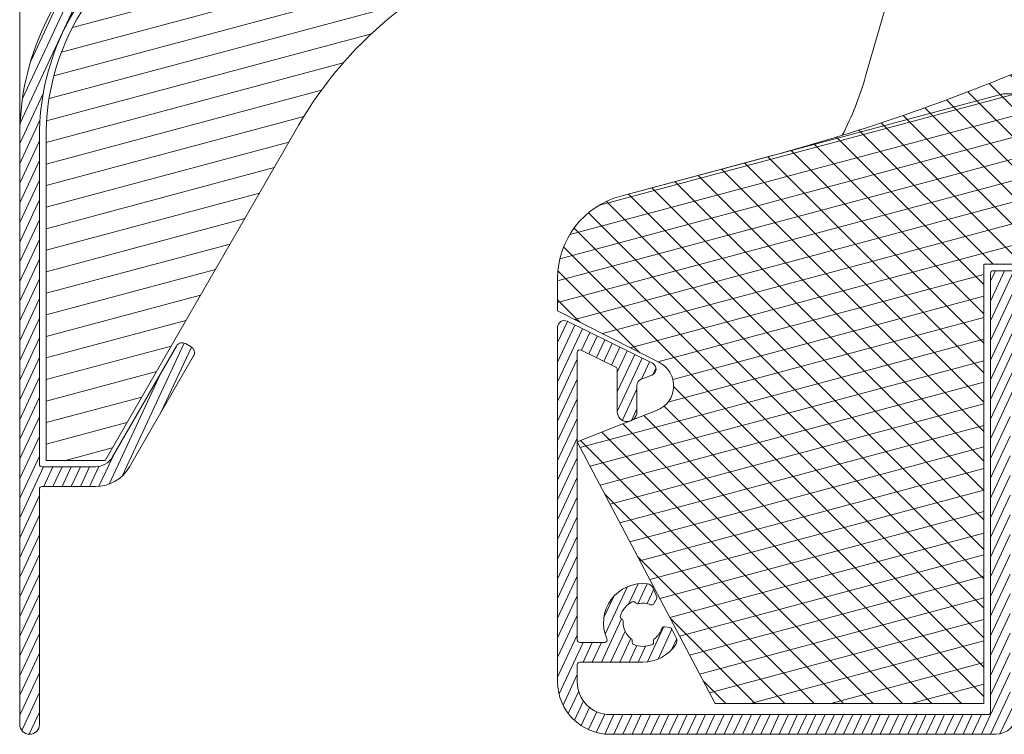
# Model space of a CAD drawing. Units: millimetres. Extents: x 0 to 2488, y 0 to 1792.
# Drawn here: x 512 to 588, y 208 to 263 of the extents above; entities that cross this region are included whole.
import ezdxf

# ---------------------------------------------------------------- set-up
doc = ezdxf.new("R2010")
doc.units = ezdxf.units.MM
doc.layers.get('Defpoints').update_dxf_attribs({"lineweight": 9})
for name, color, linetype, lineweight in [('ALUMINIUM', 250, 'Continuous', 9), ('Bemating', 250, 'Continuous', 9), ('KS-Stuk', 252, 'Continuous', 9), ('Mousse', 94, 'Continuous', 9), ('Mousse AK', 94, 'Continuous', 9), ('Mousse AK+', 126, 'Continuous', 9)]:
    doc.layers.add(name, color=color, linetype=linetype, lineweight=lineweight)
doc.styles.get("Standard").update_dxf_attribs({"font": 'arial.ttf'})
doc.dimstyles.new('schaal 1-5', dxfattribs={"dimtxt": 5, "dimasz": 5, "dimexe": 1, "dimexo": 0, "dimgap": 1, "dimtad": 1, "dimdec": 0, "dimdsep": 46, "dimtxsty": 'Standard', "dimcen": 0, "dimclrt": 256, "dimadec": 1, "dimazin": 0, "dimtfac": 1, "dimtdec": 0, "dimtofl": 0, "dimtmove": 1, "dimatfit": 3, "dimfxl": 0, "dimtolj": 1, "dimtzin": 0, "dimlwd": -1, "dimlwe": -1, "dimarcsym": 0})

# ---------------------------------------------------------------- blocks, each defined once
blk = doc.blocks.new('*D72')
at = {"layer": 'Bemating', "color": 0, "transparency": 16777216}
for p, q in [((512.487984512346, 253.7589573070439), (512.487984512346, 307.1663877293431)), ((591.487984512346, 306.1663877293431), (591.487984512346, 307.1663877293431)), ((586.487984512346, 306.1663877293431), (517.487984512346, 306.1663877293431))]:
    blk.add_line(p, q, dxfattribs=at)
for points in [[(517.487984512346, 306.9997210626764), (517.487984512346, 305.3330543960098), (512.487984512346, 306.1663877293431)], [(586.487984512346, 306.9997210626764), (586.487984512346, 305.3330543960098), (591.487984512346, 306.1663877293431)]]:
    blk.add_solid(points, dxfattribs=at)
at = {"layer": 'Defpoints', "color": 0, "transparency": 16777216}
for p in [(512.487984512346, 306.1663877293431), (591.487984512346, 306.1663877293431), (512.487984512346, 253.7589573070439)]:
    blk.add_point(p, dxfattribs=at)
at = {"layer": 'Bemating', "transparency": 16777216, "insert": (551.987984512346, 309.7192526679516), "char_height": 5, "attachment_point": 5}
blk.add_mtext('\\A1;79', dxfattribs=at)

msp = doc.modelspace()

# ---------------------------------------------------------------- hatches: boundary and pattern name
at = {"layer": 'ALUMINIUM'}
h = msp.add_hatch(dxfattribs=at)
h.set_pattern_fill('ANSI31', color=256, scale=0.2, angle=20)
h.set_pattern_definition([(65, (-1203.854517536171, -317.2750398219623), (-0.5755054447682728, 0.2683625962053442), [])])
edge = h.paths.add_edge_path()
edge.add_arc((559.9879845123465, 281.0351104701449), 3.000000000000197, 54.77146782751836, 162.729995305027)
edge.add_arc((556.9322521942356, 281.9851104701315), 0.1999999999876008, 270.0000000029312, 342.72999530793214, ccw=False)
edge.add_line((556.9322521942458, 281.7851104701439), (556.6879845123458, 281.785110470144))
edge.add_arc((556.6879845123458, 281.9851104701438), 0.1999999999998181, 179.9999999999674, 270, ccw=False)
edge.add_line((556.487984512346, 281.9851104701439), (556.487984512346, 296.995924969744))
edge.add_arc((556.687984512346, 296.995924969744), 0.2000000000000455, 102.06610726072, 180, ccw=False)
edge.add_arc((558.0049373215057, 290.8351104700145), 6.50000000012949, 89.99999999788048, 102.066107258574, ccw=False)
edge.add_line((558.0049373217462, 297.3351104701439), (575.7879845123462, 297.3351104701439))
edge.add_arc((575.7879845123462, 297.1351104701441), 0.1999999999998181, -3.26281224261038e-11, 90, ccw=False)
edge.add_line((575.987984512346, 297.135110470144), (575.987984512346, 290.381818242844))
edge.add_arc((577.687984512346, 290.3818182428439), 1.700000000000045, 179.9999999999962, 239.9999999999953)
edge.add_line((576.8379845123459, 288.9095750564104), (581.5879845123463, 286.167161277744))
edge.add_arc((578.5879845123532, 280.9710088550408), 5.999999999993538, 8.015508682641894, 60.00000000003962, ccw=False)
edge.add_arc((584.3313206086518, 281.7797674625172), 0.1999999999750736, -102.00000000326912, 8.0155086793323, ccw=False)
edge.add_line((584.2897382704823, 281.5841379423972), (583.1295668505463, 281.830739990344))
edge.add_arc((583.0879845123786, 281.635110470161), 0.2000000000363555, 78.00000000099888, 202.0000000010388)
edge.add_line((582.902547741433, 281.5601891514608), (584.515168366946, 277.568813041844))
edge.add_arc((583.5879845124039, 277.1942064485207), 0.9999999999424638, -4.393484687170712e-09, 21.99999999561112, ccw=False)
edge.add_line((584.5879845123463, 277.194206448444), (584.5879845123463, 274.935110470144))
edge.add_arc((585.0879845123463, 274.935110470144), 0.5, 180, 270)
edge.add_line((585.0879845123463, 274.435110470144), (585.5879845123463, 274.435110470144))
edge.add_arc((585.5879845123463, 274.935110470144), 0.5, 270, 360)
edge.add_line((586.0879845123463, 274.935110470144), (586.0879845123463, 280.971008855044))
edge.add_arc((578.5879845123463, 280.9710088550439), 7.5, 8.685034650183043e-13, 60.00000000000011)
edge.add_line((582.3379845123463, 287.4661993834272), (577.5879845123463, 290.208613162044))
edge.add_arc((577.6879845123835, 290.3818182428228), 0.2000000000375388, 179.9999999939096, 239.9999999939037, ccw=False)
edge.add_line((577.487984512346, 290.381818242844), (577.487984512346, 297.135110470144))
edge.add_arc((577.6879845123458, 297.1351104701441), 0.1999999999998181, 90, 180.0000000000326, ccw=False)
edge.add_line((577.6879845123458, 297.3351104701439), (591.2879845123462, 297.3351104701439))
edge.add_arc((591.2879845123462, 297.1351104701441), 0.1999999999998181, -3.26281224261038e-11, 90, ccw=False)
edge.add_line((591.487984512346, 297.135110470144), (591.487984512346, 286.535110470144))
edge.add_arc((591.6879845123459, 286.5351104701438), 0.1999999999999318, 179.9999999999511, 269.9999999999674)
edge.add_line((591.6879845123458, 286.3351104701439), (595.7879845123462, 286.3351104701439))
edge.add_arc((595.7879845123462, 286.5351104701438), 0.1999999999998181, 270, 360.0000000000326)
edge.add_line((595.987984512346, 286.5351104701439), (595.987984512346, 287.933444420344))
edge.add_arc((595.7879845123459, 287.9334444203442), 0.2000000000000455, 359.9999999999349, 389.999999999927)
edge.add_line((595.961189593103, 288.033444420344), (595.7870226180457, 288.3351104701439))
edge.add_arc((595.6138175372458, 288.235110470144), 0.2000000000372069, 29.99999999381595, 119.9999999938442)
edge.add_line((595.5138175372458, 288.4083155509439), (594.1879845123458, 287.6428454971008))
edge.add_arc((594.2879845123459, 287.4696404163444), 0.199999999999612, 120.0000000001093, 180.0000000001303)
edge.add_line((594.0879845123463, 287.469640416344), (594.0879845123459, 287.435110470144))
edge.add_arc((593.887984512346, 287.4351104701438), 0.1999999999999318, -89.99999999996737, 4.8771653382573277e-11, ccw=False)
edge.add_line((593.8879845123461, 287.2351104701439), (593.6879845123458, 287.2351104701439))
edge.add_arc((593.6879845123459, 287.4351104701438), 0.1999999999998749, 179.9999999999511, 269.99999999996743, ccw=False)
edge.add_line((593.487984512346, 287.435110470144), (593.487984512346, 294.435110470144))
edge.add_arc((593.6879845123459, 294.4351104701441), 0.1999999999999318, 90.00000000003263, 180.0000000000489, ccw=False)
edge.add_line((593.6879845123458, 294.635110470144), (593.8879845123461, 294.6351104701439))
edge.add_arc((593.8879845123463, 294.4351104701439), 0.2000000000000455, 3.26281224261038e-11, 90.00000000006509, ccw=False)
edge.add_line((594.0879845123463, 294.435110470144), (594.0879845123459, 294.400580524044))
edge.add_arc((594.2879845123832, 294.4005805240224), 0.2000000000373348, 179.9999999938119, 239.9999999937985)
edge.add_line((594.1879845123458, 294.227375443244), (595.5138175372458, 293.4619053893871))
edge.add_arc((595.6138175372461, 293.6351104701447), 0.2000000000007519, 240.0000000000416, 270.0000000000326)
edge.add_line((595.6138175372462, 293.435110470144), (596.2879845123462, 293.435110470144))
edge.add_arc((596.287984512346, 293.6351104701438), 0.1999999999998749, 270.0000000000326, 360.0000000000489)
edge.add_line((596.487984512346, 293.635110470144), (596.487984512346, 296.135110470144))
edge.add_arc((596.2879845123462, 296.1351104701441), 0.1999999999998181, 359.9999999999674, 450)
edge.add_line((596.2879845123462, 296.3351104701439), (593.1879845123458, 296.3351104701439))
edge.add_arc((593.1879845123459, 296.5351104701438), 0.1999999999998749, 179.9999999999511, 269.99999999996743, ccw=False)
edge.add_line((592.987984512346, 296.535110470144), (592.987984512346, 323.0851104701439))
edge.add_arc((592.237984512346, 323.0851104701439), 0.75, 0, 180)
edge.add_line((591.487984512346, 323.0851104701439), (591.487984512346, 299.8351104701439))
edge.add_arc((590.487984512346, 299.8351104701439), 1, -90, 0, ccw=False)
edge.add_line((590.487984512346, 298.8351104701439), (558.0049373217462, 298.8351104701439))
edge.add_arc((558.004937321676, 290.8351104701579), 7.999999999986073, 89.99999999949763, 129.9999999994999)
edge.add_line((552.8626364442462, 296.9634660151439), (519.6322323186146, 269.079846169423))
edge.add_arc((532.487984512346, 253.758957307044), 20, 130.0000000000023, 180.0000000000001)
edge.add_line((512.487984512346, 253.7589573070439), (512.487984512346, 208.885110470144))
edge.add_arc((513.237984512346, 208.885110470144), 0.75, 180, 360)
edge.add_line((513.987984512346, 208.885110470144), (513.987984512346, 226.8351104701439))
edge.add_arc((514.1879845123459, 226.8351104701441), 0.1999999999999318, 90.00000000003263, 180.0000000000489, ccw=False)
edge.add_line((514.1879845123458, 227.035110470144), (518.255933704746, 227.035110470144))
edge.add_arc((518.2559337047462, 230.0351104701441), 3.000000000000085, 269.9999999999956, 330.000000000001)
edge.add_line((520.8540099160996, 228.5351104701441), (525.737984512346, 236.994402613744))
edge.add_arc((525.3049718104498, 237.24440261374), 0.5000000000013848, 330.0000000006219, 420.000000000632)
edge.add_line((525.5549718104457, 237.6774153156362), (525.121959108546, 237.9274153156362))
edge.add_arc((524.8719591085421, 237.4944026137402), 0.5000000000051242, 59.99999999982756, 149.9999999998388)
edge.add_line((524.4389464066462, 237.744402613744), (519.5549718104226, 229.285110470144))
edge.add_arc((518.255933704746, 230.0351104701439), 1.499999999999869, 270, 330.0000000000021, ccw=False)
edge.add_line((518.255933704746, 228.535110470144), (514.1879845123458, 228.5351104701439))
edge.add_arc((514.1879845123459, 228.7351104701438), 0.1999999999998749, 179.9999999999511, 269.99999999996743, ccw=False)
edge.add_line((513.987984512346, 228.7351104701439), (513.987984512346, 253.7589573070439))
edge.add_arc((532.487984512346, 253.758957307044), 18.5, 130.0000000000026, 180.0000000000002, ccw=False)
edge.add_line((520.5964137331443, 267.9307795047446), (553.8268178587459, 295.8143993504441))
edge.add_arc((558.0049373215617, 290.8351104699281), 6.500000000091523, 120.70563158203711, 129.9999999976343, ccw=False)
edge.add_arc((554.7879845123811, 296.2518636141189), 0.1999999999648519, 7.181427008617902e-09, 120.70563159166699, ccw=False)
edge.add_line((554.987984512346, 296.251863614144), (554.987984512346, 271.478486143144))
edge.add_arc((553.987984512346, 271.4784861431439), 1, -60.00000000000108, 3.183231456205249e-12, ccw=False)
edge.add_line((554.487984512346, 270.6124607393594), (550.362984512346, 268.230890878944))
edge.add_arc((550.737984512346, 267.5813718261249), 0.7499999999833733, 120.0000000007334, 300.0000000007333)
edge.add_line((551.112984512346, 266.9318527733058), (555.487984512346, 269.457760201044))
edge.add_arc((554.4879845124058, 271.1898110085784), 1.999999999940186, 299.9999999990112, 359.9999999990148)
edge.add_line((556.487984512346, 271.189811008544), (556.487984512346, 280.0851104701439))
edge.add_arc((556.6879845123458, 280.085110470144), 0.1999999999998181, 90, 180.0000000000163, ccw=False)
edge.add_line((556.6879845123458, 280.2851104701439), (556.9322521942458, 280.285110470144))
edge.add_arc((556.9322521942458, 280.0851104701439), 0.2000000000000455, 17.270004694983584, 90, ccw=False)
edge.add_arc((559.9879845123559, 281.0351104701369), 2.99999999998881, 197.2700046948999, 301.6527055488042)
edge.add_arc((561.2999074505633, 278.9069990528868), 0.4999999999836855, 301.6527055555865, 361.1405340698947)
edge.add_line((561.7998083908651, 278.9169514329567), (561.7846789735459, 279.676891261544))
edge.add_arc((561.5847185974271, 279.6729103095689), 0.1999999999904259, 1.140534054780885, 54.99999999148099)
edge.add_line((561.6994338847162, 279.8367407184018), (561.3708723256459, 280.066801998844))
edge.add_arc((561.2561570383845, 279.9029715899482), 0.2000000000261192, 55.00000000830374, 138.2436729776742)
edge.add_arc((559.9879845122505, 281.0351104700873), 1.49999999996316, 281.30535778879255, 318.2436729733869, ccw=False)
edge.add_arc((560.3212488430995, 279.368096707246), 0.1999999999540815, 101.3053577830546, 170.1870978931923)
edge.add_arc((559.9271010251668, 279.4362692645226), 0.1999999999793505, 267.81924421234544, 350.18709788872826, ccw=False)
edge.add_arc((559.9879845122676, 281.0351104702256), 1.799999999996679, 222.1807557850965, 267.81924422210113, ccw=False)
edge.add_arc((558.8023362425633, 279.9607556962162), 0.2000000000311811, 139.8129021022737, 222.1807557787051, ccw=False)
edge.add_arc((558.4967597001096, 280.2188699668347), 0.1999999999624676, 319.8129021072133, 388.6946422173244)
edge.add_arc((559.9879845123462, 281.035110470144), 1.500000000000062, 151.305357784801, 208.694642215199, ccw=False)
edge.add_arc((558.4967597000018, 281.8513509734846), 0.2000000000720974, 331.3053577896151, 400.1870978996834)
edge.add_arc((558.8023362425145, 282.1094652441315), 0.1999999999848318, 137.8192442098431, 220.1870978861385, ccw=False)
edge.add_arc((559.987984512283, 281.0351104701874), 1.799999999954072, 92.18075577954022, 137.8192442165445, ccw=False)
edge.add_arc((559.9271010251399, 282.6339516758146), 0.2000000000109943, 9.81290211312239, 92.18075578949367, ccw=False)
edge.add_arc((560.3212488431191, 282.7021242331222), 0.1999999999734574, 189.8129021114481, 258.6946422215087)
edge.add_arc((559.9879845122744, 281.03511047022), 1.500000000002622, 41.75632702661858, 78.69464221121672, ccw=False)
edge.add_arc((561.2561570383417, 282.1672493503869), 0.1999999999554873, 221.7563270409235, 305.0000000103201)
edge.add_line((561.3708723256159, 282.0034189415862), (561.6994338847462, 282.233480221944))
edge.add_arc((561.5847185974194, 282.3973106307932), 0.2000000000254784, 305.0000000146863, 358.8594659513803)
edge.add_line((561.7846789735736, 282.3933296788389), (561.8030945554701, 283.3183312043014))
edge.add_arc((561.6031341793428, 283.3223121563117), 0.1999999999997636, 358.8594659352066, 414.7714678273803)
h = msp.add_hatch(dxfattribs=at)
h.set_pattern_fill('ANSI31', color=256, scale=0.2, angle=20)
h.set_pattern_definition([(65, (-1251.627578477857, -459.6981348658155), (-0.5755054447682728, 0.2683625962053442), [])])
edge = h.paths.add_edge_path()
edge.add_line((588.6879845123458, 235.185110470144), (588.8879845123461, 235.185110470144))
edge.add_arc((588.8879845123462, 235.3851104701441), 0.2000000000001592, 269.9999999999674, 359.9999999999674)
edge.add_line((589.0879845123463, 235.385110470144), (589.0879845123463, 235.419640416344))
edge.add_arc((589.2879845123834, 235.419640416366), 0.2000000000371074, 120.000000006319, 180.0000000063102, ccw=False)
edge.add_line((589.1879845123458, 235.592845497144), (590.5138175372463, 236.3583155509009))
edge.add_arc((590.6138175372462, 236.1851104701442), 0.1999999999997937, 90, 120.00000000000401, ccw=False)
edge.add_line((590.6138175372462, 236.385110470144), (591.2879845123462, 236.385110470144))
edge.add_arc((591.287984512346, 236.1851104701441), 0.1999999999999318, -3.26281224261038e-11, 89.99999999996737, ccw=False)
edge.add_line((591.487984512346, 236.185110470144), (591.487984512346, 233.685110470144))
edge.add_arc((591.287984512346, 233.6851104701439), 0.1999999999999318, -89.99999999996737, 3.26281224261038e-11, ccw=False)
edge.add_line((591.2879845123462, 233.4851104701439), (588.1879845123458, 233.485110470144))
edge.add_arc((588.1879845123459, 233.2851104701441), 0.1999999999999318, 90.00000000003257, 180.0000000000326)
edge.add_line((587.987984512346, 233.285110470144), (587.987984512346, 211.281056211944))
edge.add_arc((587.7879845123948, 211.2810562121739), 0.1999999999511601, 344.9999999341398, 359.9999999341376, ccw=False)
edge.add_line((587.981169677546, 211.229292402944), (587.7554444216885, 210.3868742791644))
edge.add_arc((587.9486295869461, 210.3351104701439), 0.1999999999998685, 164.9999999999702, 269.9999999999674)
edge.add_line((587.948629586946, 210.135110470144), (588.2879845123462, 210.135110470144))
edge.add_arc((588.287984512346, 209.9351104701441), 0.1999999999999318, -3.26281224261038e-11, 89.99999999996737, ccw=False)
edge.add_line((588.487984512346, 209.935110470144), (588.487984512346, 209.7351104701439))
edge.add_arc((586.8879845123461, 209.7351104701439), 1.599999999999909, -90, 0, ccw=False)
edge.add_line((586.8879845123461, 208.135110470144), (557.487984512346, 208.135110470144))
edge.add_arc((557.487984512346, 212.135110470144), 4, 180, 270, ccw=False)
edge.add_line((553.487984512346, 212.135110470144), (553.487984512346, 239.1819945722441))
edge.add_arc((553.9879845123238, 239.1819945721991), 0.4999999999778311, 63.810733829561684, 179.9999999948443, ccw=False)
edge.add_line((554.2086533883457, 239.630665105144), (560.7086533883376, 236.4337810031285))
edge.add_arc((560.4879845123631, 235.985110470132), 0.5000000000031624, -69.1892661629629, 63.81073383705848, ccw=False)
edge.add_line((560.665625555946, 235.517730903144), (559.8603434687834, 235.2116602907363))
edge.add_arc((560.0379845123462, 234.7442807237439), 0.5000000000000167, 110.8107338347069, 180)
edge.add_line((559.5379845123462, 234.7442807237439), (559.5379845123462, 232.7351104701439))
edge.add_arc((558.7879845123462, 232.7351104701439), 0.75, -180, 0, ccw=False)
edge.add_line((558.0379845123462, 232.7351104701439), (558.0379845123462, 235.951171360044))
edge.add_arc((557.8379845123429, 235.9511713600499), 0.2000000000032287, 359.9999999982982, 423.8107338330064)
edge.add_line((557.9262520627462, 236.130639573244), (555.2762520627421, 237.4339846302379))
edge.add_arc((555.1879845123458, 237.2545164170442), 0.1999999999997687, 63.81073383477162, 180.0000000000489)
edge.add_line((554.987984512346, 237.254516417044), (554.987984512346, 215.3351104701439))
edge.add_arc((555.1879845123458, 215.3351104701439), 0.1999999999998181, 179.9999999999837, 270)
edge.add_line((555.1879845123458, 215.135110470144), (557.0639462088461, 215.1351104701439))
edge.add_arc((557.0639462088758, 215.3351104701618), 0.2000000000179227, 269.9999999914995, 383.9694823092817)
edge.add_arc((559.9879845123429, 216.6351104701418), 2.999999999996202, 83.34729445109019, 203.9694823177854, ccw=False)
edge.add_arc((560.2776117393458, 219.1182770109442), 0.499999999999826, 23.85946593668899, 83.34729445108968, ccw=False)
edge.add_line((560.7348819118452, 219.3205243578792), (561.0423344524461, 218.625391005544))
edge.add_arc((560.8594263835191, 218.5444920668072), 0.1999999999183258, -30.000000001339117, 23.85946593537011, ccw=False)
edge.add_line((561.032631464203, 218.444492066844), (560.8320816631458, 218.097129621944))
edge.add_arc((560.6588765823676, 218.1971296219679), 0.2000000000304384, 246.756327027687, 329.9999999971012, ccw=False)
edge.add_arc((559.9879845124391, 216.6351104702579), 1.499999999911343, 66.75632703506083, 103.6946422196805)
edge.add_arc((559.5855141117163, 218.2867816168227), 0.2000000000452424, 214.8129020886205, 283.6946421987171, ccw=False)
edge.add_arc((559.2571058426521, 218.0584222315969), 0.1999999999677663, 34.81290212063441, 117.1807557970378)
edge.add_arc((559.9879845122606, 216.6351104701431), 1.799999999961947, 117.1807557790867, 162.8192442160756)
edge.add_arc((558.4593803056326, 217.1077299570426), 0.1999999999875927, 162.8192442170123, 245.1870978934103)
edge.add_arc((558.2915177100122, 216.7446567563791), 0.2000000000730342, -3.6946422161752253, 65.18709789392562, ccw=False)
edge.add_arc((559.9879845122766, 216.6351104701939), 1.499999999927656, 176.3053577865269, 233.6946422169071)
edge.add_arc((558.9814339954261, 215.2651265079815), 0.1999999999815269, -15.187097905823975, 53.694642204247884, ccw=False)
edge.add_arc((559.3674641998153, 215.1603377617227), 0.2000000000726382, 164.8129021044262, 247.1807557808359)
edge.add_arc((559.987984512346, 216.635110470144), 1.799999999999998, 247.1807557815168, 292.8192442184833)
edge.add_arc((560.6085048248266, 215.1603377616655), 0.2000000000393105, 292.8192442387262, 375.187097915138)
edge.add_arc((560.9945350292157, 215.2651265079086), 0.2000000000105804, 126.30535777181171, 195.187097881923, ccw=False)
edge.add_arc((559.9879845124625, 216.6351104701995), 1.499999999904247, 306.3053577815134, 343.2436729660921)
edge.add_arc((561.6158017136535, 216.1449970555235), 0.2000000000188545, 80.00000000313543, 163.2436729725093, ccw=False)
edge.add_line((561.6505313491793, 216.3419586061464), (562.0455373470459, 216.2723083911441))
edge.add_arc((562.0108077115315, 216.0753468405097), 0.2000000000281457, 26.140534070255796, 80.00000000694621, ccw=False)
edge.add_line((562.1903509345129, 216.1634617149221), (562.5252272926459, 215.4811162987439))
edge.add_arc((562.0763692351754, 215.2608291127853), 0.5000000000537501, -33.347294452316476, 26.140534061972573, ccw=False)
edge.add_arc((559.987984512346, 216.6351104701439), 2.999999999999938, 270, 326.6527055488924, ccw=False)
edge.add_line((559.987984512346, 213.635110470144), (555.1879845123458, 213.635110470144))
edge.add_arc((555.1879845123459, 213.4351104701441), 0.1999999999999318, 90.00000000003257, 180.0000000000326)
edge.add_line((554.987984512346, 213.435110470144), (554.987984512346, 212.135110470144))
edge.add_arc((557.487984512346, 212.135110470144), 2.5, 180, 270)
edge.add_line((557.487984512346, 209.635110470144), (586.2879845123462, 209.635110470144))
edge.add_arc((586.287984512346, 209.8351104701439), 0.1999999999999318, 270.0000000000326, 360)
edge.add_line((586.487984512346, 209.8351104701439), (586.487984512346, 243.285110470144))
edge.add_arc((586.6879845123459, 243.2851104701442), 0.1999999999999318, 90.00000000003263, 180.0000000000489, ccw=False)
edge.add_line((586.6879845123458, 243.485110470144), (590.7879845123462, 243.4851104701439))
edge.add_arc((590.7879845123462, 243.2851104701441), 0.1999999999998181, -6.508571459562518e-11, 90, ccw=False)
edge.add_line((590.987984512346, 243.2851104701439), (590.987984512346, 241.886776520044))
edge.add_arc((590.7879845123459, 241.8867765200438), 0.2000000000000455, -29.99999999993412, 5.701394911739044e-11, ccw=False)
edge.add_line((590.961189593103, 241.786776520044), (590.7870226180457, 241.4851104701439))
edge.add_arc((590.6138175372676, 241.5851104701652), 0.2000000000290884, 239.9999999977711, 329.9999999977711, ccw=False)
edge.add_line((590.5138175372463, 241.411905389387), (589.1879845123458, 242.177375443244))
edge.add_arc((589.2879845123836, 242.3505805240221), 0.2000000000372076, 179.9999999937061, 239.99999999366088, ccw=False)
edge.add_line((589.0879845123463, 242.3505805240441), (589.0879845123463, 242.385110470144))
edge.add_arc((588.8879845123461, 242.3851104701438), 0.2000000000002728, 4.885331990721297e-11, 90)
edge.add_line((588.8879845123461, 242.5851104701441), (588.6879845123458, 242.5851104701439))
edge.add_arc((588.6879845123458, 242.3851104701441), 0.1999999999998749, 90, 180.0000000000163)
edge.add_line((588.487984512346, 242.385110470144), (588.487984512346, 235.385110470144))
edge.add_arc((588.6879845123459, 235.3851104701438), 0.1999999999999318, 179.9999999999511, 269.9999999999674)
at = {"layer": 'Mousse'}
h = msp.add_hatch(dxfattribs=at)
h.set_pattern_fill('ANSI31', color=256, scale=0.5, angle=329.9999999999999)
h.set_pattern_definition([(14.99999999999995, (-1203.854517536171, -317.2750398219623), (-0.410875234100251, 1.533407249233896), [])])
h.paths.add_polyline_path([(520.9178075380064, 267.5477572832007, 0.2216946626432843), (514.487984512346, 253.7589573070439), (514.487984512346, 229.016480400944), (518.987984512346, 229.016480400944), (533.7650186655934, 254.6110543395101, -0.1316524975870052), (544.7457807790723, 265.5918164530346), (554.487984512346, 271.216480400944), (554.487984512346, 295.716480400944)])
at = {"layer": 'Mousse AK'}
h = msp.add_hatch(dxfattribs=at)
h.set_pattern_fill('ANSI31', color=256, scale=0.5, angle=329.9999999999999)
h.set_pattern_definition([(14.99999999999995, (-1603.854517536171, -317.2750398219623), (-0.410875234100251, 1.533407249233896), [])])
h.paths.add_polyline_path([(585.987984512346, 243.9851104701439), (603.987984512346, 243.9851104701439), (605.487984512346, 235.4851104701439), (657.487984512346, 235.4851104701439), (657.487984512346, 239.4851104701439), (647.987984512346, 239.4851104701439, -0.4142135623730951), (644.987984512346, 242.4851104701439), (644.987984512346, 246.4851104701439), (619.987984512346, 246.4851104701439), (615.987984512346, 250.4851104701439), (615.987984512346, 256.9851104701439), (587.449646861246, 256.9851104701439), (558.3056607191936, 249.1760029192267, 0.3394542588639971), (553.487984512346, 242.897485048344), (553.487984512346, 240.435110470144), (561.2413016937398, 236.4845980482133, -0.6456892225976169), (561.0695834403498, 232.8430374289456), (554.987984512346, 230.435110470144), (565.487984512346, 210.4851104701439), (585.987984512346, 210.4851104701439)])
at = {"layer": 'Mousse AK+'}
h = msp.add_hatch(dxfattribs=at)
h.set_pattern_fill('ANSI31', color=256, scale=0.5, angle=90)
h.set_pattern_definition([(135, (0, 0), (-1.122532015133644, -1.122532015133644), [])])
h.paths.add_polyline_path([(585.987984512346, 243.9851104701439), (603.987984512346, 243.9851104701439), (605.487984512346, 235.4851104701439), (657.487984512346, 235.4851104701439), (657.487984512346, 239.4851104701439), (647.987984512346, 239.4851104701439, -0.4142135623730951), (644.987984512346, 242.4851104701439), (644.987984512346, 246.4851104701439), (619.987984512346, 246.4851104701439), (615.987984512346, 250.4851104701439), (615.987984512346, 261.9851104701439), (604.5391004438459, 261.9851104701439, 0.09992676439150405), (589.0219035857497, 258.8526653344852, -0.03415957188346405), (569.6552721332101, 252.2171221320006), (558.3056607191894, 249.1760029192256, 0.3394542588638105), (553.487984512346, 242.897485048344), (553.487984512346, 240.435110470144), (561.2413016937398, 236.4845980482133, -0.6456892225976175), (561.0695834403498, 232.8430374289456), (554.987984512346, 230.435110470144), (565.487984512346, 210.4851104701439), (585.987984512346, 210.4851104701439)])

# ---------------------------------------------------------------- linework, layer by layer
at = {"layer": 'ALUMINIUM', "linetype": 'Continuous'}
for points in [[(519.6322323186146, 269.079846169423, 0.2216946626429303), (512.487984512346, 253.7589573070439), (512.487984512346, 208.885110470144, 0.9999999999999999), (513.987984512346, 208.885110470144), (513.987984512346, 226.8351104701439, -0.4142135623732615), (514.1879845123458, 227.035110470144), (518.255933704746, 227.035110470144, 0.2679491924311457), (520.8540099160996, 228.5351104701441), (525.737984512346, 236.994402613744, 0.4142135623731528), (525.5549718104457, 237.6774153156362), (525.121959108546, 237.9274153156362, 0.4142135623731527), (524.4389464066462, 237.744402613744), (519.5549718104226, 229.285110470144, -0.2679491924311326), (518.255933704746, 228.535110470144), (514.1879845123458, 228.5351104701439, -0.4142135623732615), (513.987984512346, 228.7351104701439), (513.987984512346, 253.7589573070439, -0.2216946626429286), (520.5964137331443, 267.9307795047446)], [(588.487984512346, 209.7351104701439, -0.414213562373095), (586.8879845123461, 208.135110470144), (557.487984512346, 208.135110470144, -0.414213562373095), (553.487984512346, 212.135110470144), (553.487984512346, 239.1819945722441, -0.5553891186859203), (554.2086533883457, 239.630665105144), (560.7086533883376, 236.4337810031285, -0.6556287290970966), (560.665625555946, 235.517730903144), (559.8603434687834, 235.2116602907363, 0.3114139380025212), (559.5379845123462, 234.7442807237439), (559.5379845123462, 232.7351104701439, -0.9999999999999999), (558.0379845123462, 232.7351104701439), (558.0379845123462, 235.951171360044, 0.2858518656024234), (557.9262520627462, 236.130639573244), (555.2762520627421, 237.4339846302379, 0.5553891186859203), (554.987984512346, 237.254516417044), (554.987984512346, 215.3351104701439, 0.414213562373095), (555.1879845123458, 215.135110470144), (557.0639462088461, 215.1351104701439, 0.5427832983461837), (557.2466986028694, 215.4163604701421, -0.5809757028606293), (560.3355371847465, 219.6149103191052, -0.2655554029241594), (560.7348819118452, 219.3205243578792), (561.0423344524461, 218.625391005544, -0.239430315682894), (561.032631464203, 218.444492066844), (560.8320816631458, 218.097129621944, -0.3800824376759369), (560.5799481035169, 218.013362662918, 0.1625840642939809), (559.632863570574, 218.0924673642214, -0.3099425870099755), (559.4213099771205, 218.1726019242335, 0.3757152155972486), (559.1657460089027, 218.2363362017184, 0.2018101405832211), (558.2683047798118, 217.1668073928988, 0.375715215597241), (558.3754490078395, 216.92619335675, -0.3099425870100034), (558.4911020397626, 216.7317689579913, 0.2557765595771549), (559.0998517033177, 215.4263010917418, -0.3099425870098588), (559.174449097572, 215.2127321348468, 0.3757152155972925), (559.2898991607149, 214.9759911730957, 0.2018101405831216), (560.6860698639771, 214.9759911730957, 0.3757152155973558), (560.8015199270199, 215.2127321348468, -0.3099425870100213), (560.8761173213743, 215.4263010917418, 0.1625840642937975), (561.4242938075986, 216.2026574572392, -0.3800824376757183), (561.6505313491793, 216.3419586061464), (562.0455373470459, 216.2723083911441, -0.2394303156828814), (562.1903509345129, 216.1634617149221), (562.5252272926459, 215.4811162987439, -0.265555402923644), (562.4940461797883, 214.9859728412675, -0.2523551679678531), (559.987984512346, 213.635110470144), (555.1879845123458, 213.635110470144, 0.414213562373095), (554.987984512346, 213.435110470144), (554.987984512346, 212.135110470144, 0.414213562373095), (557.487984512346, 209.635110470144), (586.2879845123462, 209.635110470144, 0.4142135623729286), (586.487984512346, 209.8351104701439), (586.487984512346, 243.285110470144, -0.4142135623732615), (586.6879845123458, 243.485110470144), (590.7879845123462, 243.4851104701439, -0.4142135623734279)]]:
    msp.add_lwpolyline(points, format="xyb", dxfattribs=at)
at = {"layer": 'KS-Stuk'}
msp.add_line((581.1006014715435, 272.7341452588954), (576.9681343650436, 258.3225197829954), dxfattribs=at)
at = {"layer": 'KS-Stuk', "linetype": 'Continuous'}
msp.add_arc((552.9365919666434, 265.2134536783954), 25, 332.8707144585609, 343.9999999999937, dxfattribs=at)
at = {"layer": 'Mousse', "linetype": 'Continuous'}
for p, q in [((518.987984512346, 229.016480400944), (533.765018665546, 254.611054339544)), ((514.487984512346, 253.7589573070439), (514.487984512346, 229.016480400944)), ((514.487984512346, 229.016480400944), (518.987984512346, 229.016480400944))]:
    msp.add_line(p, q, dxfattribs=at)
for centre, radius, start, end in [((532.487984512346, 253.7589573070439), 18, 129.9999999999885, 180), ((559.7457807791461, 239.611054339544), 30, 119.9999999999998, 150.0000000000069)]:
    msp.add_arc(centre, radius, start, end, dxfattribs=at)
at = {"layer": 'Mousse AK', "linetype": 'Continuous'}
msp.add_lwpolyline([(605.487984512346, 235.4851104701439), (657.487984512346, 235.4851104701439), (657.487984512346, 239.4851104701439), (647.987984512346, 239.4851104701439, -0.414213562373095), (644.987984512346, 242.4851104701439), (644.987984512346, 246.4851104701439), (619.987984512346, 246.4851104701439), (615.987984512346, 250.4851104701439), (615.987984512346, 256.9851104701439), (587.449646861246, 256.9851104701439), (558.3056607191802, 249.1760029192232, 0.3394542588634029), (553.487984512346, 242.897485048344), (553.487984512346, 240.435110470144), (561.2413016937253, 236.4845980482207, -0.6456892226012579), (561.0695834403459, 232.8430374289441), (554.987984512346, 230.435110470144), (565.487984512346, 210.4851104701439), (585.987984512346, 210.4851104701439), (585.987984512346, 243.9851104701439), (603.987984512346, 243.9851104701439)], format="xyb", close=True, dxfattribs=at)
at = {"layer": 'Mousse AK+', "linetype": 'Continuous'}
msp.add_lwpolyline([(589.0219035857763, 258.8526653344964, -0.0341595718825869), (569.6552721337457, 252.217122132144), (558.3056607191802, 249.1760029192232, 0.3394542588634029), (553.487984512346, 242.897485048344), (553.487984512346, 240.435110470144), (561.2413016937253, 236.4845980482207, -0.6456892226012579), (561.0695834403459, 232.8430374289441), (554.987984512346, 230.435110470144), (565.487984512346, 210.4851104701439), (585.987984512346, 210.4851104701439), (585.987984512346, 243.9851104701439), (603.987984512346, 243.9851104701439), (605.487984512346, 235.4851104701439), (657.487984512346, 235.4851104701439), (657.487984512346, 239.4851104701439), (647.987984512346, 239.4851104701439, -0.414213562373095), (644.987984512346, 242.4851104701439), (644.987984512346, 246.4851104701439), (619.987984512346, 246.4851104701439), (615.987984512346, 250.4851104701439), (615.987984512346, 261.9851104701439), (604.5391004438461, 261.9851104701439, 0.09992676439085964), (589.0219035858645, 258.8526653344234)], format="xyb", dxfattribs=at)

# ---------------------------------------------------------------- dimensions: what is measured, and where the dimension line sits
at = {"layer": 'Bemating'}
dim = msp.add_linear_dim(base=(512.487984512346, 306.1663877293431), p1=(591.487984512346, 306.1663877293431), p2=(512.487984512346, 253.7589573070439), dimstyle='schaal 1-5', dxfattribs=at)
dim.commit()
dim.dimension.update_dxf_attribs({"geometry": '*D72', "text_midpoint": (551.987984512346, 306.1663877293431), "dimtype": 160})

doc.saveas('drawing.dxf')
